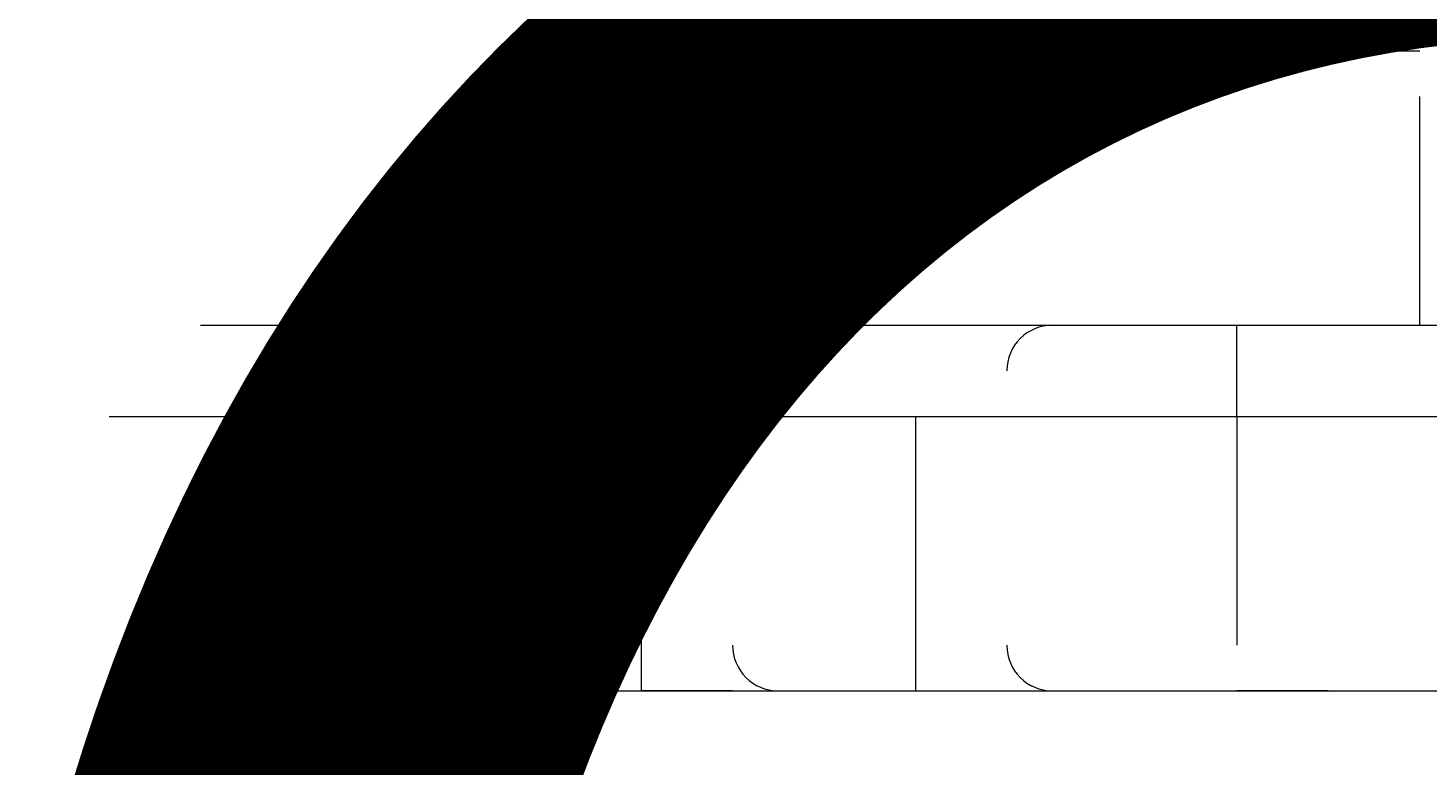
# Model space of a CAD drawing. Units: millimetres. Extents: x 12305 to 16975, y -12333 to -7461.
# Drawn here: x 14243 to 14308, y -9739 to -9705 of the extents above; entities that cross this region are included whole.
import ezdxf

# ---------------------------------------------------------------- set-up
doc = ezdxf.new("R2010")
doc.units = ezdxf.units.MM
doc.header["$MEASUREMENT"] = 0
for name, pattern in [('AI-Linetype-12', [56.444445, 10.583334, -17.638889, 10.583334, -17.638889]), ('AI-Linetype-280', [56.444445, 10.583334, -17.638889, 10.583334, -17.638889]), ('AI-Linetype-281', [56.444445, 10.583334, -17.638889, 10.583334, -17.638889]), ('AI-Linetype-283', [56.444445, 10.583334, -17.638889, 10.583334, -17.638889]), ('AI-Linetype-285', [56.444445, 10.583334, -17.638889, 10.583334, -17.638889]), ('AI-Linetype-286', [56.444445, 10.583334, -17.638889, 10.583334, -17.638889]), ('AI-Linetype-306', [56.444445, 10.583334, -17.638889, 10.583334, -17.638889]), ('AI-Linetype-315', [56.444445, 10.583334, -17.638889, 10.583334, -17.638889]), ('AI-Linetype-462', [56.444445, 10.583334, -17.638889, 10.583334, -17.638889]), ('AI-Linetype-474', [56.444445, 10.583334, -17.638889, 10.583334, -17.638889]), ('AI-Linetype-475', [56.444445, 10.583334, -17.638889, 10.583334, -17.638889]), ('AI-Linetype-498', [56.444445, 10.583334, -17.638889, 10.583334, -17.638889]), ('AI-Linetype-522', [56.444445, 10.583334, -17.638889, 10.583334, -17.638889]), ('AI-Linetype-525', [56.444445, 10.583334, -17.638889, 10.583334, -17.638889]), ('AI-Linetype-526', [56.444445, 10.583334, -17.638889, 10.583334, -17.638889])]:
    doc.linetypes.add(name, pattern=pattern)
doc.layers.add('Dimensions', color=7, linetype='Continuous', lineweight=0)
doc.layers.add('Layer 1', color=7, linetype='Continuous', lineweight=0)

msp = doc.modelspace()

# ---------------------------------------------------------------- linework, layer by layer
at = {"layer": 'Layer 1', "color": 18, "linetype": 'AI-Linetype-522', "lineweight": 5, "true_color": 0x000000}
msp.add_line((14269.149, -9706.331), (14307.25, -9706.331), dxfattribs=at)
at = {"layer": 'Layer 1', "color": 18, "linetype": 'AI-Linetype-525', "lineweight": 5, "true_color": 0x000000}
msp.add_line((14269.149, -9719.03), (14269.149, -9706.331), dxfattribs=at)
at = {"layer": 'Layer 1', "color": 18, "linetype": 'AI-Linetype-526', "lineweight": 5, "true_color": 0x000000}
msp.add_line((14307.25, -9719.03), (14307.25, -9706.331), dxfattribs=at)
at = {"layer": 'Layer 1', "color": 18, "lineweight": 9, "true_color": 0x000000}
for p, q in [((14258.499, -9719.03), (14275.434, -9719.03)), ((14275.434, -9719.03), (14275.434, -9719.03)), ((14275.434, -9719.03), (14275.434, -9719.03)), ((14275.434, -9719.03), (14275.434, -9719.03)), ((14275.434, -9719.03), (14275.434, -9719.03)), ((14254.266, -9723.263), (14254.266, -9735.964)), ((14254.266, -9723.263), (14271.201, -9723.263)), ((14271.201, -9723.263), (14271.201, -9735.964)), ((14271.201, -9723.263), (14271.201, -9735.964)), ((14271.201, -9723.263), (14271.201, -9723.263)), ((14271.201, -9723.263), (14283.901, -9723.263)), ((14283.901, -9723.263), (14283.901, -9735.964)), ((14283.901, -9723.263), (14402.433, -9723.263)), ((14254.266, -9735.964), (14271.201, -9735.964)), ((14258.499, -9735.964), (14275.434, -9735.964)), ((14271.201, -9735.964), (14271.201, -9735.964)), ((14271.201, -9735.964), (14283.901, -9735.964)), ((14275.434, -9735.964), (14275.434, -9735.964)), ((14283.901, -9735.964), (14402.433, -9735.964))]:
    msp.add_line(p, q, dxfattribs=at)
at = {"layer": 'Layer 1', "color": 18, "linetype": 'AI-Linetype-475', "lineweight": 5, "true_color": 0x000000}
msp.add_line((14298.783, -9723.263), (14298.783, -9719.03), dxfattribs=at)
at = {"layer": 'Layer 1', "color": 18, "linetype": 'AI-Linetype-498', "lineweight": 5, "true_color": 0x000000}
msp.add_line((14218.349, -9723.263), (14298.783, -9723.263), dxfattribs=at)
at = {"layer": 'Layer 1', "color": 18, "linetype": 'AI-Linetype-315', "lineweight": 5, "true_color": 0x000000}
msp.add_line((14298.783, -9723.263), (14298.783, -9735.964), dxfattribs=at)
at = {"layer": 'Layer 1', "color": 18, "linetype": 'AI-Linetype-474', "lineweight": 5, "true_color": 0x000000}
msp.add_line((14298.783, -9723.263), (14501.984, -9723.263), dxfattribs=at)
at = {"layer": 'Layer 1', "color": 18, "linetype": 'AI-Linetype-281', "lineweight": 5, "true_color": 0x000000}
msp.add_line((14218.349, -9735.964), (14298.783, -9735.964), dxfattribs=at)
at = {"layer": 'Layer 1', "color": 18, "linetype": 'AI-Linetype-280', "lineweight": 5, "true_color": 0x000000}
msp.add_line((14298.783, -9735.964), (14298.783, -9735.964), dxfattribs=at)
at = {"layer": 'Layer 1', "color": 18, "linetype": 'AI-Linetype-286', "lineweight": 5, "true_color": 0x000000}
msp.add_line((14298.783, -9735.964), (14303.016, -9735.964), dxfattribs=at)
at = {"layer": 'Layer 1', "color": 18, "linetype": 'AI-Linetype-462', "lineweight": 5, "true_color": 0x000000}
msp.add_lwpolyline([(14074.417, -9719.03), (14087.117, -9719.03), (14197.183, -9719.03), (14205.649, -9719.03), (14222.584, -9719.03), (14298.783, -9719.03), (14506.217, -9719.03)], dxfattribs=at)
at = {"layer": 'Layer 1', "color": 18, "lineweight": 9, "true_color": 0x000000}
for points in [[(14271.201, -9723.263), (14271.201, -9719.03), (14275.434, -9719.03)], [(14275.434, -9719.03), (14288.134, -9719.03), (14398.2, -9719.03), (14406.666, -9719.03), (14423.601, -9719.03), (14499.8, -9719.03), (14707.234, -9719.03)], [(14275.434, -9735.964), (14275.434, -9735.964), (14271.201, -9735.964)], [(14275.434, -9735.964), (14288.134, -9735.964), (14398.2, -9735.964)]]:
    msp.add_lwpolyline(points, dxfattribs=at)
at = {"layer": 'Layer 1', "color": 18, "linetype": 'AI-Linetype-283', "lineweight": 5, "true_color": 0x000000}
msp.add_lwpolyline([(14205.649, -9735.964), (14222.584, -9735.964), (14298.783, -9735.964)], dxfattribs=at)
at = {"layer": 'Layer 1', "color": 18, "linetype": 'AI-Linetype-12', "lineweight": 5, "true_color": 0x000000}
msp.add_lwpolyline([(14256.45, -10053.464), (14252.216, -10057.697), (14252.216, -9735.964), (14256.45, -9740.197)], dxfattribs=at)
at = {"layer": 'Layer 1', "color": 18, "linetype": 'AI-Linetype-285', "lineweight": 5, "true_color": 0x000000}
msp.add_lwpolyline([(14303.016, -9735.964), (14303.016, -9735.964), (14298.783, -9735.964)], dxfattribs=at)
at = {"layer": 'Layer 1', "color": 18, "linetype": 'AI-Linetype-306', "lineweight": 5, "true_color": 0x000000}
msp.add_lwpolyline([(14303.016, -9735.964), (14501.984, -9735.964), (14506.217, -9735.964), (14510.45, -9735.964), (14514.683, -9735.964), (14523.149, -9735.964), (14527.383, -9735.964), (14535.849, -9735.964), (14544.317, -9735.964), (14548.551, -9735.964), (14557.017, -9735.964), (14561.25, -9735.964), (14569.716, -9735.964), (14578.183, -9735.964), (14586.649, -9735.964), (14595.118, -9735.964), (14603.584, -9735.964), (14616.283, -9735.964), (14641.682, -9735.964)], dxfattribs=at)
at = {"layer": 'Layer 1', "color": 240, "lineweight": 9, "true_color": 0xec1c24}
msp.add_open_spline([(15206.361, -11108.14), (15206.361, -11108.14), (14006.361, -11108.14), (14006.361, -11108.14), (13456.361, -11108.14), (13006.361, -10658.14), (13006.361, -10108.14), (13006.361, -10108.14), (13006.361, -9698.14), (13006.361, -9698.14), (13006.361, -9148.14), (13456.361, -8698.14), (14006.361, -8698.14), (14006.361, -8698.14), (15206.361, -8698.14), (15206.361, -8698.14), (15756.361, -8698.14), (16206.361, -9148.14), (16206.361, -9698.14), (16206.361, -9698.14), (16206.361, -10108.14), (16206.361, -10108.14), (16206.361, -10658.14), (15756.361, -11108.14), (15206.361, -11108.14)], degree=3, knots=[0, 0, 0, 0, 1, 1, 1, 2, 2, 2, 3, 3, 3, 4, 4, 4, 5, 5, 5, 6, 6, 6, 7, 7, 7, 8, 8, 8, 8], dxfattribs=at)
at = {"layer": 'Layer 1', "color": 18, "lineweight": 9, "true_color": 0x000000}
for points in [[(14256.383, -9719.03), (14255.214, -9719.03), (14254.264, -9719.979), (14254.264, -9721.147)], [(14277.551, -9719.03), (14276.382, -9719.03), (14275.432, -9719.979), (14275.432, -9721.147)], [(14290.25, -9719.03), (14289.081, -9719.03), (14288.132, -9719.979), (14288.132, -9721.147)], [(14254.266, -9733.846), (14254.266, -9735.016), (14255.214, -9735.963), (14256.383, -9735.963)], [(14275.434, -9733.846), (14275.434, -9735.016), (14276.382, -9735.963), (14277.551, -9735.963)], [(14288.134, -9733.846), (14288.134, -9735.016), (14289.081, -9735.963), (14290.25, -9735.963)]]:
    msp.add_open_spline(points, degree=3, dxfattribs=at)

# ---------------------------------------------------------------- texts
at = {"layer": 'Dimensions', "insert": (13920.721, -10447.236), "char_height": 0.2, "attachment_point": 7}
msp.add_mtext('\\C154;\\c11164928;\\FGotham Narrow Book|b0|i0|c1;\\H174.836667;\\W1.000000;FHOF - 600', dxfattribs=at)

doc.saveas('drawing.dxf')
